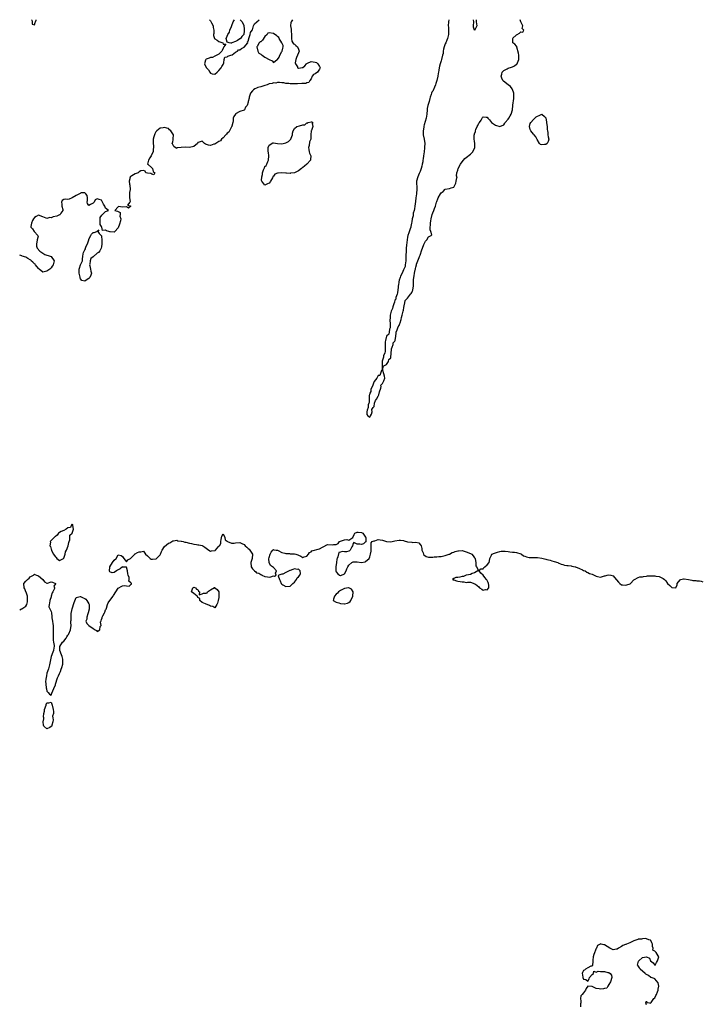
# Model space of a CAD drawing. Units: inches. Extents: x 2520000 to 2523000, y 1557000 to 1560000.
# Drawn here: x 2520000 to 2520326, y 1559530 to 1560000 of the extents above; entities that cross this region are included whole.
import ezdxf

# ---------------------------------------------------------------- set-up
doc = ezdxf.new("R2010")
doc.units = ezdxf.units.IN
doc.header["$MEASUREMENT"] = 0
doc.layers.add('LD25201557_2ft', color=104, linetype='Continuous')

msp = doc.modelspace()

# ---------------------------------------------------------------- linework, layer by layer
at = {"layer": 'LD25201557_2ft'}
for points, elevation in [([(2520130.05, 1560000), (2520129.48, 1559999), (2520129.36, 1559998.64), (2520129.2, 1559997), (2520129.48, 1559995.48), (2520129.51, 1559995), (2520129.49, 1559994.51), (2520129.72, 1559993), (2520129.7, 1559991.7), (2520129.63, 1559991), (2520129.81, 1559989.81), (2520130.29, 1559989), (2520130.54, 1559988.54), (2520131, 1559988.37), (2520131.68, 1559987.68), (2520132.53, 1559987), (2520133, 1559985.99), (2520133.33, 1559985), (2520133, 1559984.17), (2520132.46, 1559983), (2520132.05, 1559981.95), (2520131.73, 1559981), (2520131.43, 1559979.43), (2520131.49, 1559979), (2520132.49, 1559977.51), (2520132.58, 1559977), (2520132.85, 1559976.85), (2520133, 1559976.85), (2520133.89, 1559977), (2520134.76, 1559977.24), (2520135, 1559977.24), (2520135.94, 1559978.06), (2520136.74, 1559979), (2520137, 1559979.18), (2520137.27, 1559979.27), (2520139, 1559980.09), (2520139.91, 1559979.91), (2520141, 1559979.78), (2520141.5, 1559979.5), (2520142.19, 1559979), (2520143, 1559977.74), (2520143.38, 1559977), (2520143, 1559976.33), (2520141.99, 1559975), (2520141, 1559974.22), (2520140.12, 1559973.88), (2520139.54, 1559973), (2520139, 1559971.81), (2520138.47, 1559971), (2520137.91, 1559970.09), (2520137, 1559969.8), (2520136.41, 1559969.59), (2520135, 1559969.56), (2520134.51, 1559969.49), (2520132.55, 1559969.45), (2520131, 1559969.39), (2520129.35, 1559969.35), (2520129, 1559969.39), (2520128.45, 1559969.55), (2520127, 1559969.61), (2520126.06, 1559969.94), (2520125, 1559969.92), (2520123.92, 1559970.08), (2520123, 1559970.01), (2520122.25, 1559969.75), (2520121, 1559969.94), (2520120.45, 1559969.55), (2520119, 1559969.43), (2520118.75, 1559969.25), (2520118.09, 1559969), (2520117, 1559968.63), (2520116.51, 1559968.51), (2520115, 1559967.96), (2520113.6, 1559967.6), (2520113, 1559967.41), (2520112.17, 1559967), (2520111.47, 1559966.53), (2520111, 1559966.14), (2520110.07, 1559965), (2520109.54, 1559963.54), (2520109.4, 1559963), (2520109.45, 1559962.54), (2520109.05, 1559961), (2520109, 1559960.58), (2520108.57, 1559959), (2520107.73, 1559958.27), (2520107.16, 1559957), (2520107, 1559956.9), (2520105, 1559956.26), (2520103, 1559955.13), (2520102.88, 1559955), (2520102.12, 1559953.88), (2520101.88, 1559953), (2520101.81, 1559951.81), (2520101.66, 1559951), (2520101.13, 1559949.13), (2520101.11, 1559949), (2520101, 1559948.83), (2520100.09, 1559947), (2520099.68, 1559946.32), (2520099, 1559945.83), (2520098.64, 1559945.36), (2520098.26, 1559945), (2520097, 1559943.57), (2520096.32, 1559943), (2520095.78, 1559942.22), (2520095, 1559941.86), (2520093.56, 1559941), (2520093, 1559940.69), (2520092.54, 1559940.54), (2520091, 1559939.98), (2520090.07, 1559940.07), (2520088.6, 1559940.6), (2520088.13, 1559941), (2520087, 1559942.1), (2520085.57, 1559941.57), (2520085, 1559941.49), (2520084.78, 1559941), (2520083, 1559939.46), (2520081.07, 1559939.07), (2520081, 1559939.04), (2520079, 1559939.12), (2520077.02, 1559938.98), (2520077, 1559938.97), (2520075.19, 1559938.81), (2520075, 1559938.6), (2520074.18, 1559939), (2520073.46, 1559939.46), (2520072.84, 1559940.84), (2520072.8, 1559941), (2520073, 1559941.78), (2520073.28, 1559942.72), (2520073.26, 1559943), (2520073.23, 1559943.23), (2520073.3, 1559945), (2520073, 1559945.53), (2520072.02, 1559947), (2520071.49, 1559947.49), (2520071, 1559948.02), (2520070.26, 1559948.26), (2520069, 1559948.59), (2520068.44, 1559948.44), (2520067, 1559948.27), (2520065.41, 1559947), (2520065.22, 1559946.78), (2520065, 1559946.51), (2520064.49, 1559945.51), (2520064.31, 1559945), (2520064.04, 1559944.04), (2520063.73, 1559943), (2520063.69, 1559942.31), (2520063.65, 1559941), (2520063.84, 1559939.84), (2520063.88, 1559939), (2520063.69, 1559938.31), (2520063.59, 1559937), (2520063, 1559935.82), (2520062.64, 1559935), (2520062.03, 1559934.03), (2520061.48, 1559933), (2520061.04, 1559931.04), (2520061.06, 1559931), (2520063, 1559929.33), (2520063.33, 1559929), (2520063.6, 1559927.6), (2520064.52, 1559927), (2520063.98, 1559926.02), (2520063, 1559926.34), (2520062.58, 1559926.58), (2520061, 1559926.77), (2520060.22, 1559927), (2520059.77, 1559927.77), (2520059, 1559928.03), (2520057.86, 1559927.86), (2520057, 1559927.42), (2520056.46, 1559927), (2520055, 1559926.4), (2520053.51, 1559925.51), (2520053, 1559925.25), (2520052.81, 1559925.19), (2520052.6, 1559925), (2520052.65, 1559924.65), (2520052.21, 1559923), (2520052.45, 1559921.55), (2520052.57, 1559921), (2520052.63, 1559919), (2520052.43, 1559917.57), (2520052.32, 1559916.32), (2520052.39, 1559915), (2520052.7, 1559913.3), (2520052.57, 1559913), (2520051.49, 1559911.49), (2520052.94, 1559911), (2520051.97, 1559910.03), (2520051, 1559910.78), (2520049, 1559910.62), (2520047.12, 1559910.88), (2520047, 1559910.71), (2520045.41, 1559909), (2520046.7, 1559908.7), (2520047, 1559908.43), (2520047.98, 1559907.98), (2520047.91, 1559907), (2520047.72, 1559906.28), (2520048.18, 1559905), (2520048.12, 1559904.12), (2520047.6, 1559902.4), (2520047, 1559900.76), (2520045.37, 1559899), (2520045.25, 1559898.75), (2520045, 1559898.63), (2520043.2, 1559898.8), (2520043, 1559898.85), (2520042.59, 1559899), (2520041.34, 1559899.34), (2520041, 1559899.58), (2520039.51, 1559899.51), (2520039.2, 1559901), (2520039, 1559901.33), (2520038.32, 1559902.32), (2520038.38, 1559903), (2520038.33, 1559904.33), (2520038.32, 1559905), (2520038.44, 1559905.56), (2520039.21, 1559906.79), (2520039.53, 1559907), (2520041, 1559908.47), (2520042.31, 1559909), (2520041, 1559910.06), (2520040.63, 1559911), (2520039.97, 1559911.97), (2520039.51, 1559913), (2520039, 1559913.87), (2520037.85, 1559914.15), (2520037, 1559914.48), (2520035.98, 1559914.02), (2520035.45, 1559913), (2520035, 1559912.48), (2520033.76, 1559911.76), (2520033, 1559911.38), (2520032.28, 1559912.28), (2520032.18, 1559913), (2520032.29, 1559913.71), (2520032.37, 1559915), (2520032.12, 1559916.12), (2520031.58, 1559917), (2520031, 1559917.36), (2520029.37, 1559917.37), (2520029, 1559917.26), (2520028.86, 1559917.14), (2520027, 1559916.07), (2520025.07, 1559915), (2520025.04, 1559914.96), (2520023.62, 1559914.38), (2520023, 1559914.25), (2520021.66, 1559914.34), (2520021, 1559914.19), (2520020.21, 1559913.79), (2520019.88, 1559913), (2520020.04, 1559912.04), (2520020.08, 1559911), (2520020.55, 1559909.45), (2520020.59, 1559909), (2520019.66, 1559907.66), (2520019.32, 1559907), (2520019.11, 1559906.89), (2520019, 1559906.86), (2520017.67, 1559906.33), (2520016.03, 1559905.97), (2520015, 1559905.55), (2520014.39, 1559905.61), (2520013, 1559905.17), (2520012.67, 1559905.33), (2520011, 1559905.97), (2520009, 1559906.71), (2520007.83, 1559906.17), (2520007, 1559905.65), (2520006.59, 1559905), (2520006.14, 1559904.14), (2520005.69, 1559903), (2520005.3, 1559901.3), (2520005.29, 1559901), (2520006.15, 1559900.15), (2520006.9, 1559899), (2520008.71, 1559897), (2520008.78, 1559896.78), (2520008.38, 1559895), (2520008.11, 1559893.89), (2520007.94, 1559893), (2520007.95, 1559891.95), (2520008.26, 1559891), (2520009.6, 1559889.6), (2520010.53, 1559889), (2520010.76, 1559888.76), (2520011, 1559888.67), (2520012.06, 1559888.06), (2520013, 1559887.69), (2520013.56, 1559887.56), (2520015.02, 1559887.02), (2520016.41, 1559885), (2520016.36, 1559884.36), (2520016, 1559883), (2520015.54, 1559882.46), (2520015, 1559881.59), (2520014.65, 1559881.35), (2520014.41, 1559881), (2520013, 1559879.98), (2520011.65, 1559879.65), (2520011, 1559879.6), (2520009.29, 1559881), (2520009, 1559881.28), (2520007.59, 1559883), (2520007.38, 1559883.38), (2520007, 1559883.6), (2520006.3, 1559884.3), (2520005.47, 1559885), (2520005.3, 1559885.3), (2520005, 1559885.5), (2520003.85, 1559886.15), (2520003, 1559886.67), (2520001.25, 1559887.25), (2520001, 1559887.31), (2520000, 1559887.71)], 6418), ([(2520005.9, 1560000), (2520005.83, 1559999.83), (2520005.96, 1559999), (2520005.89, 1559997.89), (2520007, 1559997.47), (2520007.38, 1559998.62), (2520007.59, 1559999), (2520007.81, 1559999.81), (2520007.83, 1560000)], 6418), ([(2520090.6, 1560000), (2520091, 1559999.47), (2520091.19, 1559999.19), (2520091.53, 1559998.47), (2520092.27, 1559997), (2520092.31, 1559996.31), (2520092.59, 1559995), (2520092.54, 1559993.46), (2520092.38, 1559993), (2520092.45, 1559992.45), (2520092.95, 1559991), (2520093, 1559990.94), (2520094.27, 1559990.27), (2520095, 1559989.66), (2520096.82, 1559989), (2520096.92, 1559988.92), (2520097, 1559988.3), (2520098.3, 1559988.3), (2520097.3, 1559987), (2520097.22, 1559986.78), (2520097, 1559986.48), (2520096.65, 1559985.35), (2520096.4, 1559985), (2520095, 1559983.48), (2520093.99, 1559983), (2520093, 1559982.61), (2520092.01, 1559981.99), (2520091, 1559981.99), (2520090.36, 1559981.64), (2520089, 1559981.21), (2520088.75, 1559981), (2520088.67, 1559980.67), (2520088.12, 1559979), (2520089, 1559977.16), (2520089.1, 1559977), (2520090.12, 1559976.12), (2520090.64, 1559975), (2520091, 1559974.49), (2520091.77, 1559974.23), (2520093, 1559973.94), (2520094.21, 1559975), (2520095, 1559975.76), (2520096.17, 1559977), (2520096.34, 1559977.66), (2520097, 1559978.56), (2520097.42, 1559979.42), (2520097.52, 1559981), (2520097.8, 1559982.2), (2520099, 1559982.24), (2520099.33, 1559982.67), (2520100.66, 1559983), (2520101.27, 1559983.27), (2520103, 1559984.45), (2520103.93, 1559985), (2520104.32, 1559985.68), (2520105, 1559985.63), (2520105.77, 1559986.23), (2520107.1, 1559986.9), (2520108.74, 1559989), (2520108.63, 1559989.37), (2520109, 1559989.72), (2520109.44, 1559991.44), (2520109.93, 1559993), (2520110.17, 1559993.83), (2520110.95, 1559995), (2520111, 1559995.13), (2520111.59, 1559997), (2520111.95, 1559998.05), (2520114.22, 1560000)], 6418), ([(2520105.18, 1560000), (2520106.15, 1559999), (2520106.84, 1559997.16), (2520106.95, 1559996.95), (2520107, 1559995.75), (2520107.05, 1559995), (2520107.08, 1559994.92), (2520107, 1559994.53), (2520106.9, 1559993.1), (2520106.87, 1559993), (2520105.98, 1559991.98), (2520105.29, 1559991), (2520105.2, 1559990.8), (2520105, 1559990.81), (2520103.9, 1559990.1), (2520103, 1559989.61), (2520101.25, 1559989), (2520101, 1559988.83), (2520100.77, 1559988.77), (2520099.85, 1559989), (2520099, 1559989.3), (2520098.42, 1559991), (2520099, 1559992.13), (2520099.24, 1559993), (2520100.02, 1559993.98), (2520100.31, 1559995), (2520101, 1559996.79), (2520101.19, 1559997.19), (2520101.75, 1559999), (2520102.52, 1560000)], 6418), ([(2520204.77, 1560000), (2520204.6, 1559999), (2520204.44, 1559997), (2520204.47, 1559996.47), (2520204.52, 1559993), (2520204.35, 1559992.35), (2520204.11, 1559991), (2520203.81, 1559990.19), (2520203.22, 1559989), (2520203, 1559988.47), (2520202.42, 1559987), (2520202.12, 1559985.88), (2520202.07, 1559985), (2520201.93, 1559983.93), (2520201.74, 1559983), (2520201.21, 1559981), (2520201, 1559980.33), (2520200.53, 1559979), (2520200.21, 1559977.79), (2520200.06, 1559977), (2520199.95, 1559975.95), (2520199.78, 1559975), (2520199.63, 1559974.37), (2520199.46, 1559973), (2520199.03, 1559971), (2520198.49, 1559969.51), (2520198.35, 1559969), (2520197.87, 1559967.87), (2520197, 1559965.93), (2520196.63, 1559965.37), (2520196.5, 1559965), (2520196.3, 1559964.3), (2520195.78, 1559963), (2520195.57, 1559962.43), (2520195.24, 1559961), (2520195, 1559960.09), (2520194.66, 1559959), (2520194.39, 1559957.61), (2520194.33, 1559957), (2520194.21, 1559955), (2520194.09, 1559953.91), (2520193.92, 1559953), (2520193.44, 1559951.44), (2520193, 1559949.9), (2520192.73, 1559949.27), (2520192.7, 1559949), (2520192.69, 1559948.69), (2520192.41, 1559947), (2520192.49, 1559945), (2520192.93, 1559943), (2520193.26, 1559941), (2520193.16, 1559939.16), (2520193.15, 1559938.85), (2520192.86, 1559937), (2520192.64, 1559935), (2520192.42, 1559933.58), (2520192.36, 1559933), (2520192.23, 1559932.23), (2520191.99, 1559931), (2520191.82, 1559930.18), (2520191.52, 1559929), (2520191, 1559927.56), (2520190.78, 1559927), (2520190.57, 1559926.57), (2520189.86, 1559925), (2520189.32, 1559923), (2520189.29, 1559922.71), (2520189.42, 1559919.42), (2520189.42, 1559919), (2520189.27, 1559917.27), (2520189.27, 1559917), (2520188.95, 1559915), (2520188.74, 1559913.26), (2520188.48, 1559911), (2520188.3, 1559909.7), (2520188.14, 1559909), (2520187.76, 1559907.76), (2520187.65, 1559907), (2520187.63, 1559906.37), (2520187.23, 1559905), (2520187, 1559903.49), (2520186.94, 1559903), (2520186.63, 1559901.37), (2520186.51, 1559901), (2520186.23, 1559900.23), (2520185.64, 1559898.36), (2520185.18, 1559897), (2520185, 1559896.29), (2520184.77, 1559895), (2520184.49, 1559892.49), (2520184.38, 1559891), (2520184.35, 1559889.65), (2520184.28, 1559889), (2520184.22, 1559888.22), (2520184.26, 1559885.74), (2520184.21, 1559885), (2520184.05, 1559884.05), (2520183.94, 1559883), (2520183.8, 1559882.19), (2520183.19, 1559881), (2520183, 1559880.66), (2520182.36, 1559879), (2520181.7, 1559877.7), (2520181.48, 1559877), (2520181, 1559875.68), (2520180.83, 1559875), (2520180.65, 1559873.35), (2520180.56, 1559873), (2520180.45, 1559872.45), (2520180.27, 1559869.73), (2520180.02, 1559869), (2520179.45, 1559867.45), (2520179.41, 1559867), (2520179.36, 1559866.64), (2520179, 1559866.2), (2520178.78, 1559865.22), (2520178.5, 1559864.5), (2520178.02, 1559863), (2520177.79, 1559862.21), (2520177.22, 1559861), (2520177, 1559860.37), (2520176.74, 1559859), (2520176.66, 1559857.34), (2520176.61, 1559857), (2520176.57, 1559856.57), (2520176.67, 1559855), (2520176.71, 1559853.29), (2520176.64, 1559853), (2520176.4, 1559852.4), (2520176.22, 1559851), (2520176, 1559850), (2520175, 1559848.96), (2520174.47, 1559847), (2520174.39, 1559846.39), (2520174.29, 1559845), (2520174.28, 1559844.28), (2520174.34, 1559843), (2520174.31, 1559841.69), (2520174.14, 1559841), (2520173.58, 1559839.58), (2520173.52, 1559839), (2520173, 1559837.63), (2520172.92, 1559837.08), (2520172.88, 1559837), (2520172.84, 1559836.84), (2520172.83, 1559835), (2520172.91, 1559833.09), (2520172.87, 1559833), (2520172.62, 1559832.62), (2520171.77, 1559830.23), (2520171, 1559830.2), (2520170.28, 1559829), (2520169, 1559827.32), (2520168.86, 1559827), (2520168.42, 1559825.58), (2520167.56, 1559823.56), (2520167.42, 1559823), (2520167.42, 1559822.58), (2520167, 1559821.81), (2520166.83, 1559821), (2520166.76, 1559820.76), (2520166.63, 1559819), (2520166.69, 1559817.31), (2520166.54, 1559817), (2520166.24, 1559816.24), (2520166.21, 1559815), (2520165.67, 1559813.67), (2520165.59, 1559813), (2520165.64, 1559811.64), (2520165.98, 1559811), (2520167, 1559810.42), (2520167.19, 1559810.81), (2520167.36, 1559811), (2520167.74, 1559811.74), (2520168.1, 1559813), (2520168, 1559814), (2520168.59, 1559815), (2520169, 1559815.51), (2520169.3, 1559817), (2520169.73, 1559818.27), (2520170.16, 1559819), (2520171, 1559820.35), (2520171.25, 1559821), (2520171.59, 1559822.41), (2520172.27, 1559824.27), (2520172.35, 1559825), (2520172.31, 1559825.69), (2520173, 1559826.39), (2520173.16, 1559826.84), (2520173.31, 1559827), (2520173.71, 1559827.71), (2520174.13, 1559829), (2520174, 1559830), (2520173.73, 1559831), (2520173.59, 1559831.59), (2520173.19, 1559833), (2520173.36, 1559834.64), (2520173.93, 1559835), (2520175, 1559835.47), (2520175.9, 1559837), (2520176.12, 1559837.88), (2520177, 1559838.73), (2520177.1, 1559839), (2520177.34, 1559842.66), (2520177.39, 1559843), (2520177.72, 1559843.72), (2520178.07, 1559845), (2520178.22, 1559845.78), (2520179, 1559846.68), (2520179.1, 1559846.9), (2520179.16, 1559847), (2520179.49, 1559849), (2520179.56, 1559850.44), (2520179.64, 1559851), (2520180.06, 1559852.06), (2520180.31, 1559853), (2520180.54, 1559853.46), (2520181, 1559854.06), (2520181.32, 1559855), (2520181.43, 1559855.43), (2520181.88, 1559857), (2520182.07, 1559857.93), (2520182.36, 1559859), (2520182.91, 1559860.91), (2520183, 1559861.38), (2520183.23, 1559862.77), (2520183.45, 1559863.45), (2520183.67, 1559865), (2520183.9, 1559866.1), (2520185, 1559867.21), (2520186.47, 1559869), (2520186.65, 1559869.35), (2520187, 1559869.84), (2520187.38, 1559870.62), (2520187.52, 1559871), (2520187.79, 1559873), (2520187.88, 1559875), (2520187.9, 1559875.9), (2520188.05, 1559877), (2520188.22, 1559877.78), (2520188.34, 1559879), (2520188.69, 1559880.69), (2520188.74, 1559881), (2520188.75, 1559881.25), (2520189, 1559881.96), (2520189.22, 1559883), (2520189.35, 1559883.35), (2520189.83, 1559885), (2520190.54, 1559886.54), (2520190.73, 1559887), (2520191, 1559887.59), (2520191.85, 1559890.15), (2520192.1, 1559891), (2520192.81, 1559892.81), (2520192.89, 1559893.11), (2520193.62, 1559894.38), (2520194.16, 1559895), (2520195, 1559896.42), (2520196.23, 1559897), (2520196.58, 1559897.42), (2520196.06, 1559899), (2520195.74, 1559899.74), (2520195.82, 1559901), (2520195.98, 1559902.02), (2520195.94, 1559903), (2520196.07, 1559904.07), (2520196.26, 1559905), (2520196.7, 1559907), (2520197, 1559907.82), (2520197.53, 1559909), (2520197.9, 1559909.9), (2520198.41, 1559911), (2520198.87, 1559912.87), (2520199, 1559913.33), (2520199.45, 1559914.55), (2520199.58, 1559915), (2520200.77, 1559917), (2520201, 1559917.36), (2520201.97, 1559918.03), (2520203, 1559919.09), (2520205, 1559919.48), (2520205.79, 1559919.79), (2520207, 1559920.14), (2520207.51, 1559921), (2520207.96, 1559922.04), (2520208.27, 1559923), (2520208.58, 1559924.58), (2520208.59, 1559925), (2520208.42, 1559925.58), (2520208.49, 1559927), (2520209, 1559928.22), (2520209.18, 1559929), (2520210.2, 1559931), (2520211, 1559932.12), (2520211.67, 1559933), (2520212.29, 1559933.71), (2520213, 1559934.3), (2520215, 1559935.88), (2520216.12, 1559937), (2520217.05, 1559939), (2520217.06, 1559939.06), (2520217.15, 1559941), (2520217, 1559942.06), (2520216.79, 1559943), (2520216.82, 1559944.82), (2520216.84, 1559945), (2520216.9, 1559945.1), (2520217, 1559945.51), (2520217.34, 1559946.66), (2520217.37, 1559947), (2520217.63, 1559947.63), (2520218.24, 1559949), (2520218.45, 1559949.55), (2520219, 1559950.57), (2520219.19, 1559950.81), (2520219.38, 1559951), (2520220.05, 1559952.05), (2520220.55, 1559953), (2520220.72, 1559953.28), (2520221, 1559953.68), (2520222.51, 1559953.49), (2520223, 1559953.49), (2520223.29, 1559953), (2520224.16, 1559952.16), (2520225.05, 1559951), (2520227, 1559949.68), (2520229, 1559949), (2520231, 1559949.87), (2520231.43, 1559950.57), (2520231.6, 1559951), (2520233, 1559952.61), (2520233.24, 1559953), (2520233.87, 1559954.13), (2520234.42, 1559955), (2520235, 1559956.94), (2520235.03, 1559957), (2520235.21, 1559959), (2520235.19, 1559959.19), (2520235.62, 1559962.38), (2520235.64, 1559963), (2520235.74, 1559963.74), (2520235.68, 1559965), (2520235, 1559966.63), (2520234.89, 1559967), (2520234.08, 1559968.08), (2520232.97, 1559969), (2520230.71, 1559970.71), (2520230.4, 1559971), (2520230.03, 1559972.03), (2520229.6, 1559973), (2520229.98, 1559973.98), (2520230.15, 1559975), (2520231, 1559975.79), (2520232.52, 1559976.52), (2520233, 1559976.84), (2520234.6, 1559977.4), (2520235, 1559977.48), (2520236.05, 1559977.95), (2520237, 1559978.71), (2520237.17, 1559978.83), (2520237.3, 1559979), (2520237.45, 1559979.45), (2520238.15, 1559981), (2520238.08, 1559982.08), (2520238.06, 1559983), (2520238, 1559984), (2520237.15, 1559986.85), (2520237.2, 1559987.2), (2520237, 1559987.34), (2520236.25, 1559988.25), (2520235.28, 1559989), (2520235.15, 1559990.85), (2520235.11, 1559991), (2520237, 1559992.73), (2520237.33, 1559993), (2520238.38, 1559993.62), (2520239, 1559994.2), (2520240.02, 1559993.98), (2520240.47, 1559995), (2520239.72, 1559995.72), (2520239.92, 1559997), (2520239.06, 1559998.94), (2520239.01, 1559999.01), (2520238.79, 1560000)], 6418), ([(2520217.84, 1560000), (2520217.81, 1559999.81), (2520217.77, 1559999), (2520218, 1559997), (2520217.11, 1559995.11), (2520217.06, 1559995), (2520217, 1559994.94), (2520216.96, 1559995), (2520216.49, 1559996.49), (2520216.41, 1559997), (2520216.56, 1559999), (2520216.47, 1560000)], 6418), ([(2520000, 1559718.46), (2520000.9, 1559718.9), (2520001, 1559718.94), (2520001.06, 1559718.94), (2520003, 1559720.2), (2520003.33, 1559721), (2520003.71, 1559722.29), (2520003.72, 1559723), (2520003.69, 1559723.69), (2520003.69, 1559725), (2520003.07, 1559726.93), (2520003.05, 1559727.05), (2520003, 1559727.12), (2520002.41, 1559728.41), (2520002.06, 1559729), (2520002.03, 1559731), (2520003, 1559732.22), (2520003.69, 1559733), (2520004.45, 1559733.55), (2520005, 1559734.24), (2520006.63, 1559735), (2520007, 1559735.43), (2520007.28, 1559735.28), (2520007.95, 1559735), (2520009, 1559734.69), (2520011.01, 1559733), (2520011.86, 1559731.86), (2520013, 1559731.2), (2520013.22, 1559731.22), (2520015, 1559731.84), (2520015.71, 1559731.71), (2520017, 1559731.07), (2520017.02, 1559731.02), (2520017, 1559730.81), (2520016.25, 1559729.75), (2520016.62, 1559729), (2520016.67, 1559728.67), (2520015.83, 1559727), (2520015.46, 1559726.54), (2520015.08, 1559725), (2520015, 1559724.75), (2520014.33, 1559723), (2520014.29, 1559721.71), (2520013.99, 1559721), (2520013.91, 1559719.91), (2520014.41, 1559719), (2520014.57, 1559718.57), (2520015, 1559717.67), (2520015.14, 1559717), (2520015.31, 1559715.31), (2520015.3, 1559715), (2520015.31, 1559714.69), (2520015.6, 1559713), (2520015.85, 1559711.85), (2520015.92, 1559711), (2520015.94, 1559710.06), (2520015.98, 1559709), (2520015.9, 1559707.9), (2520015.89, 1559707), (2520015.96, 1559706.04), (2520015.92, 1559705), (2520015.93, 1559703.93), (2520016.16, 1559703), (2520016.47, 1559701.53), (2520016.44, 1559701), (2520016.29, 1559700.28), (2520016.13, 1559699), (2520015.73, 1559698.27), (2520015, 1559696.16), (2520014.44, 1559693), (2520014.2, 1559692.2), (2520013.7, 1559690.3), (2520013.22, 1559689), (2520013, 1559688.27), (2520012.71, 1559687), (2520012.53, 1559685.47), (2520012.42, 1559685), (2520012.38, 1559684.38), (2520012.42, 1559683), (2520012.7, 1559681.3), (2520012.75, 1559680.75), (2520013, 1559679.69), (2520013.28, 1559679.28), (2520013.66, 1559679), (2520014.23, 1559678.23), (2520015, 1559677.76), (2520015.3, 1559678.7), (2520016.31, 1559681), (2520016.51, 1559681.49), (2520017, 1559682.58), (2520017.11, 1559683), (2520018.03, 1559685.97), (2520018.55, 1559687), (2520019, 1559688.04), (2520019.5, 1559689), (2520019.86, 1559690.14), (2520020.17, 1559691), (2520020.54, 1559692.54), (2520020.62, 1559693), (2520020.61, 1559693.39), (2520020.65, 1559695), (2520020.27, 1559696.27), (2520020, 1559697), (2520019.14, 1559699), (2520019.17, 1559701), (2520020.43, 1559703), (2520021, 1559703.57), (2520022.11, 1559705), (2520022.48, 1559705.52), (2520023, 1559706.31), (2520023.32, 1559706.68), (2520023.49, 1559707), (2520024.26, 1559709), (2520024.49, 1559711), (2520024.43, 1559712.43), (2520024.45, 1559713), (2520024.51, 1559713.49), (2520024.48, 1559715), (2520024.53, 1559716.53), (2520024.6, 1559717), (2520024.69, 1559717.31), (2520024.95, 1559719), (2520026.02, 1559721.98), (2520027, 1559724.34), (2520028.78, 1559724.78), (2520029, 1559724.9), (2520030.24, 1559724.24), (2520031, 1559723.95), (2520031.58, 1559723.58), (2520032.05, 1559723), (2520033, 1559721.31), (2520033.12, 1559721), (2520033.18, 1559719.18), (2520033.16, 1559718.84), (2520032.72, 1559717), (2520032.5, 1559716.5), (2520032.02, 1559715), (2520032, 1559714.01), (2520031.58, 1559713), (2520032, 1559712), (2520032.95, 1559711), (2520035, 1559709.51), (2520036.07, 1559709), (2520036.65, 1559708.65), (2520037, 1559708.19), (2520038.22, 1559709), (2520038.46, 1559710.46), (2520038.8, 1559711), (2520038.59, 1559712.59), (2520038.7, 1559713), (2520038.79, 1559713.21), (2520039, 1559713.91), (2520039.27, 1559714.73), (2520039.32, 1559715), (2520039.62, 1559715.62), (2520040.42, 1559717), (2520040.61, 1559717.39), (2520041, 1559718.46), (2520041.2, 1559718.8), (2520041.34, 1559719.34), (2520041.88, 1559721), (2520042.22, 1559721.78), (2520043, 1559723), (2520044.62, 1559725), (2520044.71, 1559725.29), (2520045.91, 1559727), (2520047, 1559728.81), (2520047.27, 1559729), (2520048.44, 1559729.56), (2520049, 1559729.87), (2520050.06, 1559730.06), (2520051, 1559729.91), (2520052.21, 1559729.79), (2520053, 1559730.53), (2520053.34, 1559730.66), (2520053.31, 1559731), (2520053.12, 1559731.12), (2520053, 1559731.4), (2520052.11, 1559732.11), (2520052.27, 1559733), (2520052.18, 1559733.82), (2520051.73, 1559735), (2520051.66, 1559735.66), (2520051.45, 1559737), (2520051, 1559738.76), (2520049.24, 1559738.76), (2520049, 1559738.91), (2520047.99, 1559738.01), (2520047, 1559737.51), (2520046.6, 1559737.4), (2520046.25, 1559737), (2520045, 1559736.35), (2520044.07, 1559736.07), (2520043, 1559736.6), (2520042.84, 1559736.84), (2520042.99, 1559739), (2520043, 1559739.03), (2520044.29, 1559741), (2520045, 1559742.17), (2520045.94, 1559743), (2520047, 1559744.76), (2520048.46, 1559744.46), (2520049, 1559743.97), (2520049.42, 1559743.42), (2520049.64, 1559743), (2520051, 1559741.38), (2520051.66, 1559742.34), (2520052.85, 1559743), (2520053, 1559743.12), (2520054.88, 1559745), (2520054.87, 1559745.13), (2520055, 1559745.15), (2520056.13, 1559745.87), (2520057, 1559746.15), (2520057.8, 1559746.2), (2520059, 1559746.43), (2520060.01, 1559745), (2520061, 1559744.2), (2520061.54, 1559743.54), (2520062.3, 1559743), (2520062.65, 1559742.65), (2520063, 1559742.58), (2520063.32, 1559742.68), (2520065, 1559742.79), (2520065.14, 1559742.86), (2520065.32, 1559743), (2520067, 1559744.76), (2520067.18, 1559745), (2520067.66, 1559746.34), (2520067.94, 1559747), (2520069, 1559748.66), (2520071, 1559750.21), (2520071.61, 1559750.39), (2520072.61, 1559751), (2520073, 1559751.35), (2520073.33, 1559751.33), (2520075, 1559751.71), (2520075.46, 1559751.46), (2520077, 1559751.26), (2520077.18, 1559751.18), (2520078.02, 1559751), (2520078.78, 1559750.78), (2520079, 1559750.77), (2520079.26, 1559750.74), (2520081, 1559750.24), (2520081.91, 1559750.09), (2520083, 1559749.79), (2520084.36, 1559749.64), (2520085, 1559749.55), (2520085.5, 1559749.5), (2520087, 1559749.23), (2520087.42, 1559749), (2520088.36, 1559748.36), (2520090.23, 1559747), (2520091, 1559746.46), (2520091.43, 1559746.57), (2520093, 1559746.75), (2520093.16, 1559746.84), (2520093.37, 1559747), (2520095, 1559748.78), (2520095.25, 1559749), (2520095.88, 1559750.12), (2520096.01, 1559751), (2520096.1, 1559752.1), (2520096.41, 1559753.59), (2520097, 1559754.7), (2520097.85, 1559753), (2520097.93, 1559751.93), (2520099, 1559751.24), (2520099.06, 1559751.06), (2520101, 1559750.22), (2520102.3, 1559750.3), (2520103, 1559750.5), (2520105, 1559750.56), (2520105.9, 1559750.1), (2520107, 1559749.57), (2520107.6, 1559749), (2520108.33, 1559748.33), (2520109, 1559747.8), (2520109.41, 1559747.41), (2520109.75, 1559747), (2520110.97, 1559745), (2520110.84, 1559743), (2520110.25, 1559741), (2520110.43, 1559739), (2520111, 1559738.03), (2520111.98, 1559737), (2520112.57, 1559736.57), (2520113, 1559736.17), (2520114.04, 1559736.04), (2520115, 1559735.28), (2520115.31, 1559735.31), (2520115.57, 1559735), (2520117, 1559734.35), (2520118.18, 1559734.18), (2520119, 1559734.03), (2520119.82, 1559734.18), (2520121, 1559734.62), (2520121.54, 1559734.46), (2520122.36, 1559735), (2520122.04, 1559736.04), (2520122.48, 1559737), (2520121, 1559738.65), (2520120.61, 1559739), (2520119.65, 1559739.65), (2520119, 1559741), (2520118.84, 1559742.84), (2520119, 1559743.51), (2520119.42, 1559745), (2520119.95, 1559746.05), (2520120.69, 1559747), (2520121, 1559747.22), (2520121.15, 1559747.15), (2520122.39, 1559747), (2520123, 1559746.86), (2520123.26, 1559746.74), (2520125, 1559745.82), (2520126.52, 1559745.48), (2520127, 1559745.32), (2520128.71, 1559745.29), (2520129, 1559745.25), (2520131, 1559745.16), (2520131.68, 1559745), (2520132.72, 1559744.72), (2520133, 1559744.56), (2520134.11, 1559744.11), (2520135, 1559743.5), (2520135.69, 1559743.69), (2520137, 1559744), (2520137.79, 1559745), (2520138.18, 1559745.82), (2520139, 1559746.19), (2520139.4, 1559746.6), (2520143, 1559747.53), (2520144.37, 1559748.37), (2520145, 1559748.65), (2520146.55, 1559749.45), (2520147, 1559749.64), (2520149, 1559749.51), (2520149.68, 1559749.68), (2520151, 1559749.65), (2520151.95, 1559750.05), (2520152.55, 1559751), (2520153, 1559751.26), (2520153.43, 1559751.43), (2520155, 1559751.89), (2520156.07, 1559752.07), (2520157, 1559751.65), (2520158.98, 1559753.02), (2520159.55, 1559754.45), (2520159.78, 1559755), (2520161, 1559755.59), (2520161.46, 1559755.46), (2520163, 1559755.34), (2520163.67, 1559755), (2520165, 1559753.17), (2520165.15, 1559753), (2520165.12, 1559751.12), (2520165.24, 1559751), (2520165, 1559750.84), (2520164.06, 1559749.94), (2520163, 1559749.61), (2520162.25, 1559749.75), (2520161, 1559749.75), (2520159.35, 1559750.65), (2520159, 1559750.15), (2520158.76, 1559749), (2520158.47, 1559748.47), (2520157.59, 1559747), (2520157.35, 1559746.65), (2520157, 1559746.5), (2520155.81, 1559746.19), (2520155, 1559746.18), (2520153.77, 1559746.23), (2520153, 1559745.97), (2520152.24, 1559745.76), (2520151.74, 1559743.73), (2520151.42, 1559743), (2520151.34, 1559742.66), (2520151.16, 1559741), (2520150.75, 1559739), (2520150.78, 1559737.22), (2520150.83, 1559737), (2520151, 1559736.66), (2520151.68, 1559735.68), (2520152.61, 1559735), (2520153, 1559734.8), (2520153.18, 1559734.82), (2520155, 1559735.71), (2520155.74, 1559737), (2520155.99, 1559738.01), (2520156.53, 1559739), (2520157, 1559739.76), (2520158.5, 1559741), (2520159, 1559741.37), (2520160.56, 1559741.44), (2520161, 1559741.34), (2520163, 1559741.08), (2520164.71, 1559741.29), (2520165, 1559741.46), (2520166.66, 1559743), (2520167, 1559743.78), (2520167.39, 1559745), (2520167.58, 1559746.42), (2520167.59, 1559747), (2520167.69, 1559747.69), (2520167.63, 1559749), (2520167.6, 1559750.4), (2520168.2, 1559751), (2520169, 1559751.42), (2520169.46, 1559751.46), (2520171, 1559752.08), (2520171.87, 1559751.87), (2520173, 1559751.77), (2520175, 1559751.13), (2520177, 1559750.97), (2520179, 1559751.42), (2520181, 1559751.75), (2520181.64, 1559751.64), (2520183, 1559751.48), (2520183.35, 1559751.35), (2520185, 1559750.95), (2520187, 1559750.73), (2520187.33, 1559750.67), (2520189, 1559750.71), (2520190.36, 1559750.36), (2520191, 1559749.71), (2520191.42, 1559749), (2520191.79, 1559747.79), (2520191.86, 1559747), (2520192.4, 1559745.6), (2520192.57, 1559745), (2520192.71, 1559744.71), (2520193.88, 1559743.88), (2520195, 1559743.55), (2520195.53, 1559743.53), (2520197, 1559743.58), (2520197.69, 1559743.69), (2520199, 1559743.79), (2520199.95, 1559743.95), (2520201, 1559743.99), (2520203, 1559744.39), (2520204.83, 1559745), (2520205, 1559745.07), (2520206.25, 1559745.75), (2520207, 1559745.93), (2520207.73, 1559746.27), (2520209, 1559746.63), (2520209.32, 1559746.68), (2520211, 1559746.81), (2520213, 1559746.19), (2520215, 1559745.29), (2520215.59, 1559745), (2520216.25, 1559744.25), (2520217, 1559743.26), (2520217.12, 1559743.12), (2520217.19, 1559743), (2520217.27, 1559742.73), (2520217.58, 1559741), (2520217.52, 1559739.52), (2520217.96, 1559739), (2520218.78, 1559737.22), (2520218.52, 1559737), (2520217, 1559736.17), (2520215.86, 1559735.86), (2520215, 1559735.35), (2520213.05, 1559735.05), (2520212.91, 1559735), (2520211.64, 1559734.36), (2520211, 1559734.37), (2520209.93, 1559734.07), (2520209, 1559733.94), (2520208.09, 1559733.91), (2520207, 1559733.38), (2520206.41, 1559733), (2520206.83, 1559732.83), (2520207, 1559732.75), (2520208.31, 1559732.31), (2520209, 1559732.16), (2520210.03, 1559732.03), (2520211, 1559731.82), (2520211.83, 1559731.83), (2520213, 1559731.57), (2520213.67, 1559731.67), (2520215, 1559731.61), (2520215.56, 1559731.56), (2520216.57, 1559731), (2520217, 1559730.94), (2520217.35, 1559730.65), (2520219, 1559729.4), (2520219.39, 1559729), (2520220.36, 1559728.36), (2520221, 1559727.86), (2520222.11, 1559728.11), (2520223, 1559727.98), (2520223.71, 1559729), (2520223.77, 1559730.23), (2520223.68, 1559731), (2520223.49, 1559731.49), (2520223, 1559732.48), (2520222.74, 1559732.74), (2520222.61, 1559733), (2520221.86, 1559733.86), (2520221, 1559735), (2520219.94, 1559735.94), (2520219.17, 1559737), (2520219.9, 1559738.09), (2520221, 1559738.06), (2520221.39, 1559738.61), (2520221.85, 1559739), (2520223, 1559739.87), (2520223.89, 1559741), (2520224.1, 1559741.9), (2520224.31, 1559743), (2520225, 1559744.58), (2520225.24, 1559745), (2520226.45, 1559745.55), (2520227, 1559745.69), (2520227.97, 1559746.03), (2520229, 1559746.3), (2520229.61, 1559746.39), (2520231, 1559746.47), (2520231.56, 1559746.44), (2520233, 1559746.24), (2520233.81, 1559746.19), (2520235, 1559746.04), (2520236.05, 1559745.95), (2520237, 1559745.84), (2520239, 1559745.2), (2520239.37, 1559745), (2520240.29, 1559744.29), (2520241, 1559744.05), (2520241.74, 1559743.74), (2520243, 1559743.51), (2520243.47, 1559743.47), (2520245, 1559743.48), (2520245.46, 1559743.46), (2520247, 1559743.45), (2520249.13, 1559743.13), (2520249.76, 1559743), (2520251, 1559742.65), (2520251.44, 1559742.56), (2520253, 1559742.12), (2520253.83, 1559741.83), (2520255, 1559741.53), (2520256.75, 1559741), (2520256.91, 1559740.91), (2520258.28, 1559740.28), (2520259, 1559740.08), (2520259.84, 1559739.84), (2520261, 1559739.66), (2520261.55, 1559739.55), (2520263, 1559739.39), (2520263.32, 1559739.32), (2520265, 1559739.04), (2520265.15, 1559739), (2520267, 1559738.16), (2520268.48, 1559737.52), (2520269, 1559737.25), (2520269.73, 1559737), (2520270.46, 1559736.46), (2520271, 1559736.34), (2520271.83, 1559735.83), (2520273, 1559735.48), (2520273.31, 1559735.31), (2520274.04, 1559735), (2520275, 1559734.5), (2520275.6, 1559734.4), (2520277, 1559734.08), (2520278.49, 1559734.49), (2520279, 1559734.65), (2520279.26, 1559734.74), (2520280.17, 1559735), (2520281, 1559735.17), (2520281.9, 1559735), (2520283, 1559734.7), (2520284.53, 1559733), (2520284.71, 1559732.71), (2520285.6, 1559731.6), (2520286.2, 1559731), (2520287, 1559730.37), (2520287.61, 1559730.39), (2520289, 1559730.19), (2520290.74, 1559730.74), (2520291.16, 1559730.84), (2520291.41, 1559731), (2520293, 1559732.73), (2520293.33, 1559733), (2520295, 1559733.87), (2520295.86, 1559734.14), (2520297, 1559734.2), (2520297.61, 1559734.39), (2520299, 1559734.52), (2520299.39, 1559734.61), (2520301, 1559734.72), (2520303, 1559734.66), (2520303.45, 1559734.55), (2520305, 1559734.31), (2520306.34, 1559733.66), (2520307, 1559733.42), (2520307.59, 1559733), (2520308.23, 1559732.23), (2520309, 1559731.06), (2520310.09, 1559730.09), (2520311, 1559729.18), (2520313, 1559728.98), (2520313.68, 1559730.32), (2520313.67, 1559731), (2520315, 1559732.86), (2520315.28, 1559733), (2520316.7, 1559733.3), (2520317, 1559733.29), (2520319.04, 1559733), (2520320.59, 1559732.59), (2520321, 1559732.46), (2520322.44, 1559732.44), (2520323, 1559732.31), (2520324.33, 1559732.33), (2520325, 1559732.1), (2520325.85, 1559731.85)], 6420), ([(2520299, 1559530.02), (2520298.65, 1559531), (2520299, 1559531.75), (2520299.2, 1559531.2), (2520300.4, 1559531), (2520301, 1559530.84), (2520301.02, 1559530.98), (2520301.22, 1559531.22), (2520302.45, 1559533), (2520303, 1559533.32), (2520303.44, 1559534.56), (2520303.67, 1559535), (2520304.26, 1559536.26), (2520304.53, 1559537), (2520304.52, 1559537.48), (2520304.88, 1559539), (2520304.55, 1559540.55), (2520303, 1559542.43), (2520302.63, 1559542.63), (2520301.14, 1559543), (2520301.06, 1559543.06), (2520301, 1559543.05), (2520300, 1559544), (2520298.69, 1559544.69), (2520298.36, 1559545), (2520295.96, 1559547), (2520295.64, 1559547.64), (2520295, 1559548.56), (2520294.81, 1559548.81), (2520294.69, 1559549), (2520295.2, 1559550.8), (2520295.3, 1559551), (2520297, 1559552.59), (2520299, 1559553), (2520300.36, 1559552.36), (2520300.96, 1559551), (2520302.11, 1559550.11), (2520302.89, 1559549), (2520303, 1559548.86), (2520303.09, 1559549), (2520303.8, 1559550.2), (2520304.19, 1559551), (2520304.87, 1559552.87), (2520304.88, 1559553), (2520304.56, 1559553.44), (2520303.63, 1559555), (2520303.26, 1559555.26), (2520303, 1559555.61), (2520302.07, 1559556.07), (2520302.15, 1559557), (2520301.9, 1559557.9), (2520301.87, 1559559), (2520301.58, 1559559.58), (2520301, 1559560.66), (2520300.81, 1559560.81), (2520300.16, 1559561), (2520299, 1559561.45), (2520298.4, 1559561.6), (2520297, 1559561.49), (2520296.66, 1559561.34), (2520295, 1559561.43), (2520294.78, 1559561.22), (2520294.32, 1559561), (2520293, 1559560.64), (2520291, 1559559.63), (2520289.44, 1559559), (2520289.14, 1559558.86), (2520289, 1559558.76), (2520287.66, 1559558.34), (2520287, 1559557.88), (2520285.62, 1559557), (2520285, 1559556.63), (2520284.6, 1559556.6), (2520283, 1559556.34), (2520281.41, 1559557), (2520279, 1559558.64), (2520278.64, 1559558.64), (2520277.28, 1559559), (2520277, 1559559.06), (2520276.85, 1559559), (2520275.62, 1559558.38), (2520275.06, 1559557), (2520275, 1559556.93), (2520273.91, 1559554.09), (2520273.53, 1559553), (2520273.35, 1559551.35), (2520273.33, 1559551), (2520273.37, 1559550.63), (2520273.18, 1559549), (2520273, 1559548.51), (2520272.43, 1559548.42), (2520271, 1559547.62), (2520269.95, 1559547), (2520269.43, 1559546.57), (2520269, 1559546.43), (2520268.51, 1559545.49), (2520268.3, 1559545), (2520268.41, 1559544.41), (2520268.6, 1559543), (2520269, 1559542.3), (2520270.09, 1559542.09), (2520271, 1559541.33), (2520271.62, 1559542.38), (2520271.85, 1559543), (2520273, 1559544.54), (2520273.7, 1559545), (2520273.89, 1559546.11), (2520275, 1559545.67), (2520275.89, 1559546.11), (2520277, 1559545.89), (2520278.02, 1559545.98), (2520279, 1559545.99), (2520280.5, 1559545.5), (2520281, 1559545.47), (2520281.7, 1559545), (2520282.24, 1559544.24), (2520282.4, 1559543), (2520281.88, 1559541), (2520281, 1559539.74), (2520280.55, 1559539), (2520280.01, 1559537.99), (2520279, 1559537.84), (2520278.4, 1559537.6), (2520277, 1559537.44), (2520276.4, 1559537.6), (2520275, 1559537.76), (2520273.39, 1559538.61), (2520273, 1559538.7), (2520271.03, 1559538.97), (2520271, 1559538.95), (2520270.17, 1559537.83), (2520269.84, 1559537), (2520269, 1559535.75), (2520268.27, 1559535), (2520267.7, 1559534.3), (2520267.51, 1559533), (2520267.71, 1559531.71), (2520267.58, 1559531), (2520267.51, 1559530.49), (2520267.5, 1559529)], 6422)]:
    msp.add_lwpolyline(points, dxfattribs=dict(at, elevation=elevation))
for points, elevation in [([(2520125, 1559984.76), (2520125.14, 1559985), (2520125.57, 1559986.43), (2520125.69, 1559987), (2520125.65, 1559987.65), (2520125, 1559989), (2520123.72, 1559991), (2520123.55, 1559991.55), (2520123, 1559991.91), (2520122.48, 1559992.48), (2520121.63, 1559993), (2520121, 1559993.42), (2520119, 1559993.77), (2520118.41, 1559993.59), (2520118, 1559993), (2520117, 1559992.05), (2520115.74, 1559990.26), (2520115, 1559989.51), (2520114.64, 1559989.36), (2520114.3, 1559989), (2520113.28, 1559987.28), (2520113.09, 1559987), (2520113.53, 1559985), (2520114.11, 1559984.11), (2520115, 1559983.6), (2520115.3, 1559983.3), (2520115.66, 1559983), (2520117, 1559982.11), (2520118.95, 1559981), (2520119, 1559980.95), (2520120.39, 1559980.39), (2520121, 1559979.65), (2520122.82, 1559981), (2520122.95, 1559981.05), (2520123.84, 1559982.16), (2520124.06, 1559983)], 6418), ([(2520138.13, 1559937), (2520138.26, 1559936.26), (2520138.84, 1559935), (2520138.73, 1559933.27), (2520138.68, 1559933), (2520136.95, 1559931), (2520135.83, 1559930.17), (2520135, 1559929.49), (2520134.71, 1559929.29), (2520134.47, 1559929), (2520133, 1559927.95), (2520131, 1559926.99), (2520129.23, 1559926.77), (2520129, 1559926.69), (2520127.24, 1559926.76), (2520127, 1559926.72), (2520125, 1559926.92), (2520123.21, 1559926.79), (2520123, 1559926.77), (2520121.76, 1559926.24), (2520121, 1559925.33), (2520120.81, 1559925.19), (2520120.77, 1559925), (2520120.55, 1559924.55), (2520119.63, 1559923), (2520119.42, 1559922.58), (2520119, 1559921.99), (2520118.25, 1559921.75), (2520117, 1559921), (2520115.46, 1559923), (2520115.36, 1559923.36), (2520115.52, 1559925), (2520115.78, 1559926.22), (2520115.85, 1559927), (2520116.32, 1559928.32), (2520116.58, 1559929), (2520116.72, 1559929.28), (2520117, 1559929.96), (2520117.55, 1559930.45), (2520117.87, 1559931), (2520118.37, 1559932.37), (2520118.65, 1559933), (2520118.76, 1559935), (2520118.65, 1559936.65), (2520118.57, 1559937), (2520118.57, 1559939), (2520119, 1559940.11), (2520120.68, 1559941.32), (2520121, 1559941.24), (2520122.96, 1559940.96), (2520123, 1559940.97), (2520124.75, 1559940.75), (2520125.74, 1559941), (2520127, 1559941.27), (2520128.15, 1559941.85), (2520129, 1559942.7), (2520129.2, 1559942.8), (2520129.32, 1559943), (2520129.52, 1559943.52), (2520130.19, 1559945), (2520130.18, 1559945.82), (2520130.39, 1559947), (2520131, 1559948.03), (2520132.26, 1559949), (2520133.43, 1559949.43), (2520135, 1559949.78), (2520136.08, 1559949.92), (2520137, 1559950.85), (2520137.3, 1559950.7), (2520137.55, 1559951), (2520139, 1559951.29), (2520139.31, 1559951.31), (2520139.78, 1559951), (2520139.51, 1559950.49), (2520139.83, 1559949), (2520139.16, 1559947.17), (2520139.08, 1559947), (2520138.84, 1559945), (2520138.84, 1559943), (2520138.25, 1559941.75), (2520138.05, 1559940.05), (2520137.76, 1559939), (2520137.96, 1559938.04)], 6418), ([(2520246.19, 1559944.19), (2520245.47, 1559945), (2520245, 1559945.38), (2520243.76, 1559947), (2520243.56, 1559947.56), (2520243.15, 1559949), (2520243.56, 1559950.44), (2520243.87, 1559951), (2520245, 1559952.45), (2520245.78, 1559953), (2520246.29, 1559953.71), (2520247, 1559953.92), (2520247.77, 1559954.23), (2520249, 1559954.89), (2520250.25, 1559953.75), (2520251, 1559953.16), (2520251.03, 1559953), (2520251.25, 1559951.25), (2520251.25, 1559951), (2520251.28, 1559950.72), (2520251.6, 1559949), (2520251.66, 1559947.66), (2520251.72, 1559947), (2520251.89, 1559946.11), (2520251.95, 1559945), (2520252.08, 1559944.08), (2520252.34, 1559943), (2520252.03, 1559941.97), (2520251.64, 1559941), (2520251, 1559940.52), (2520250.39, 1559940.39), (2520249, 1559940.32), (2520248.48, 1559940.48), (2520247.98, 1559941), (2520246.88, 1559942.88)], 6418), ([(2520033.57, 1559885), (2520033.43, 1559883.43), (2520033.32, 1559883), (2520033.44, 1559882.56), (2520033.83, 1559881), (2520033.99, 1559879.99), (2520034.26, 1559879), (2520033.93, 1559878.07), (2520033.42, 1559877), (2520033, 1559876.58), (2520031.76, 1559875.76), (2520031, 1559875.34), (2520029.59, 1559875.59), (2520029, 1559876.35), (2520028.81, 1559876.81), (2520028.81, 1559877), (2520028.79, 1559877.21), (2520028.36, 1559879), (2520028.39, 1559880.39), (2520028.38, 1559881), (2520028.49, 1559881.51), (2520029, 1559883.08), (2520029.91, 1559885), (2520029.94, 1559885.94), (2520030.09, 1559887), (2520030.32, 1559888.32), (2520030.47, 1559889), (2520031, 1559890.27), (2520031.33, 1559890.67), (2520031.36, 1559891), (2520031.5, 1559891.5), (2520032.51, 1559893.49), (2520032.91, 1559895), (2520033, 1559895.26), (2520033.88, 1559897), (2520034.3, 1559897.7), (2520035, 1559898.41), (2520035.54, 1559898.46), (2520036.81, 1559899), (2520037, 1559899.11), (2520037.72, 1559899.72), (2520037.3, 1559899), (2520037.96, 1559898.04), (2520038.92, 1559897), (2520038.95, 1559896.95), (2520039, 1559896.38), (2520039.19, 1559895.19), (2520039.14, 1559895), (2520039.13, 1559894.87), (2520039.15, 1559893), (2520039, 1559891.57), (2520038.93, 1559891), (2520038.25, 1559889.75), (2520037.59, 1559889), (2520037, 1559888.61), (2520035.08, 1559886.92), (2520035, 1559886.82), (2520033.92, 1559886.08)], 6418), ([(2520016.5, 1559744.5), (2520017, 1559743.68), (2520017.37, 1559743.37), (2520017.66, 1559743), (2520019, 1559741.93), (2520019.66, 1559742.34), (2520020.88, 1559743), (2520021, 1559743.11), (2520021.66, 1559745), (2520021.89, 1559746.11), (2520022.34, 1559747), (2520023.13, 1559749), (2520023.38, 1559750.62), (2520023.57, 1559751), (2520023.86, 1559751.86), (2520023.96, 1559753), (2520023.99, 1559754.01), (2520024.96, 1559755), (2520025, 1559755.07), (2520025.73, 1559757), (2520025.3, 1559758.7), (2520025.28, 1559759), (2520025.17, 1559759.17), (2520025, 1559759.28), (2520024.7, 1559759), (2520024.27, 1559757.73), (2520023, 1559757.54), (2520022.19, 1559757), (2520021, 1559756.36), (2520019.79, 1559755.79), (2520019, 1559755.34), (2520018.55, 1559755), (2520017.91, 1559754.09), (2520017, 1559753.41), (2520016.78, 1559753.22), (2520016.48, 1559753), (2520014.59, 1559751), (2520014.69, 1559750.69), (2520014.45, 1559749), (2520014.63, 1559748.63), (2520015, 1559747.46), (2520015.13, 1559747.13), (2520015.12, 1559747), (2520015.21, 1559746.79), (2520016.16, 1559745)], 6420), ([(2520133, 1559734.25), (2520133.69, 1559735), (2520133.87, 1559735.87), (2520133.8, 1559737), (2520133, 1559737.81), (2520132.3, 1559737.7), (2520131, 1559737.99), (2520130.3, 1559737.7), (2520129, 1559737.26), (2520128.79, 1559737.21), (2520127, 1559736.26), (2520125.53, 1559735.53), (2520125, 1559735.46), (2520123.57, 1559735), (2520123.27, 1559734.73), (2520123.94, 1559733), (2520124.28, 1559732.28), (2520124.68, 1559731), (2520125, 1559730.68), (2520125.56, 1559730.44), (2520127, 1559729.61), (2520129, 1559729.81), (2520130.29, 1559731), (2520131, 1559731.68), (2520132.01, 1559733), (2520132.29, 1559733.71)], 6420), ([(2520083.87, 1559729), (2520084.31, 1559728.31), (2520085, 1559728.09), (2520085.32, 1559727.32), (2520085.82, 1559727), (2520085.62, 1559725.62), (2520087, 1559726.15), (2520087.65, 1559726.35), (2520089, 1559726.49), (2520089.36, 1559726.64), (2520089.56, 1559727), (2520091, 1559728.01), (2520092.95, 1559729.05), (2520093, 1559729.07), (2520093.14, 1559729), (2520094.15, 1559728.15), (2520094.94, 1559727), (2520095, 1559726.3), (2520095.06, 1559725), (2520095, 1559724.35), (2520094.71, 1559723), (2520094.31, 1559721.69), (2520094.07, 1559721), (2520093, 1559719.35), (2520092.07, 1559720.07), (2520091, 1559720.16), (2520090.56, 1559720.56), (2520089.41, 1559721), (2520089, 1559721.22), (2520088.67, 1559721.33), (2520087, 1559721.95), (2520085.9, 1559723), (2520085.87, 1559723.87), (2520085, 1559724.4), (2520084.83, 1559724.83), (2520084.58, 1559725), (2520083, 1559726.21), (2520082, 1559727), (2520082.43, 1559728.43), (2520082.64, 1559729), (2520083, 1559729.23)], 6420), ([(2520157.63, 1559722.37), (2520157.95, 1559723), (2520158.93, 1559725), (2520159.05, 1559727), (2520159.05, 1559727.05), (2520158.26, 1559728.26), (2520157, 1559728.89), (2520156.9, 1559728.9), (2520155, 1559728.69), (2520153, 1559727.66), (2520152.07, 1559727), (2520151.55, 1559726.45), (2520151, 1559725.89), (2520150.21, 1559725), (2520149.62, 1559723.62), (2520149.57, 1559723), (2520151, 1559722.06), (2520152.16, 1559721.84), (2520153, 1559721.47), (2520154.69, 1559721.31), (2520155, 1559721.26), (2520156.4, 1559721.6), (2520157, 1559721.92)], 6420), ([(2520015.38, 1559663.38), (2520015.27, 1559663), (2520015.1, 1559662.9), (2520015, 1559662.79), (2520014.41, 1559662.41), (2520013, 1559661.71), (2520011.5, 1559663), (2520011.37, 1559663.37), (2520011.21, 1559665), (2520011.55, 1559666.45), (2520011.48, 1559667), (2520011.37, 1559667.37), (2520011.57, 1559669), (2520011.84, 1559670.16), (2520011.85, 1559671), (2520012.58, 1559673), (2520012.68, 1559673.33), (2520013, 1559674.11), (2520013.9, 1559674.1), (2520015, 1559674.4), (2520015.41, 1559673), (2520015.97, 1559671), (2520016.11, 1559669.89), (2520016.05, 1559669), (2520015.69, 1559667.69), (2520015.73, 1559667), (2520015.94, 1559666.06), (2520015.8, 1559665)], 6420)]:
    msp.add_lwpolyline(points, close=True, dxfattribs=dict(at, elevation=elevation))

doc.saveas('drawing.dxf')
